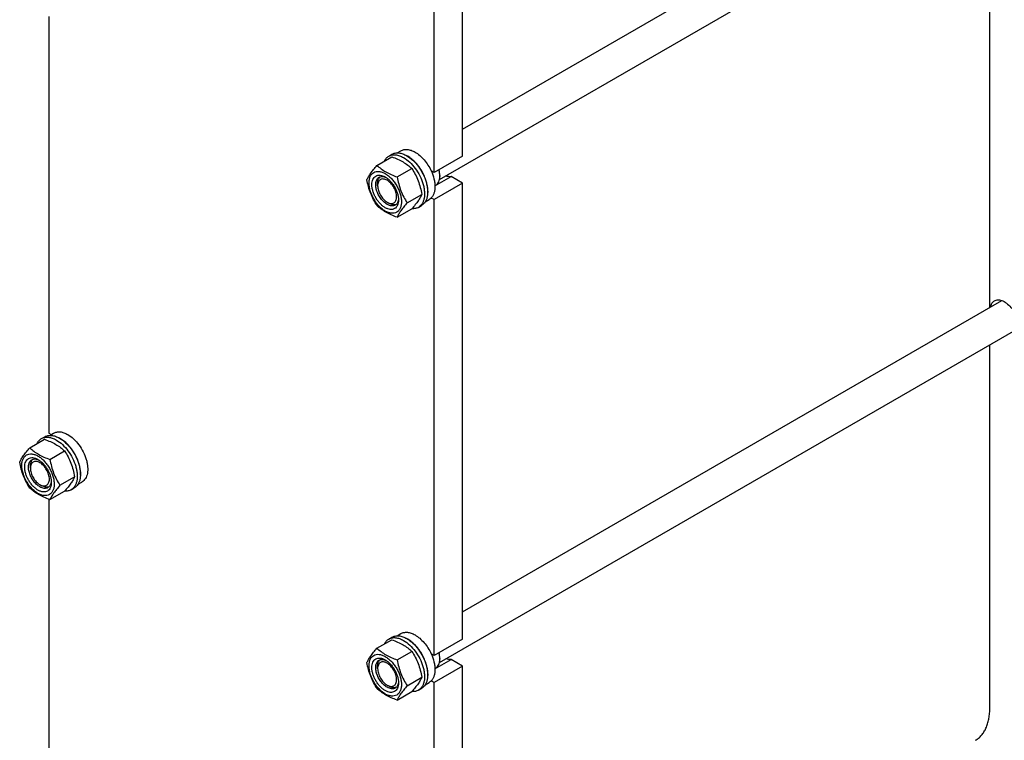
# Model space of a CAD drawing. Units: millimetres. Extents: x 0 to 8400, y -6 to 5940.
# Drawn here: x 5807 to 6906, y 2947 to 3751 of the extents above; entities that cross this region are included whole.
import ezdxf

# ---------------------------------------------------------------- set-up
doc = ezdxf.new("R2010")
doc.units = ezdxf.units.MM
doc.header["$LTSCALE"] = 462
doc.layers.get('0').update_dxf_attribs({"linetype": 'CONTINUOUS'})

msp = doc.modelspace()

# ---------------------------------------------------------------- linework, layer by layer
at = {"color": 7, "linetype": 'Continuous'}
for p, q in [((6301.446, 3628.827), (6903.343, 3976.33)), ((6275.787, 3572.443), (6928.468, 3949.267)), ((6889.756, 3429.594), (6889.756, 3926.916)), ((6301.446, 3598.653), (6301.446, 3783.59)), ((6269.626, 3580.282), (6269.626, 3765.219)), ((5839.704, 3754.655), (5839.704, 3289.6)), ((6228.386, 3602.234), (6232.663, 3604.703)), ((6205.998, 3588.353), (6222.413, 3597.83)), ((6219.185, 3598.654), (6222.721, 3600.695)), ((6301.446, 3598.653), (6269.626, 3580.282)), ((6228.452, 3575.389), (6244.866, 3584.866)), ((6269.626, 3580.282), (6266.441, 3582.121)), ((6270.673, 3565.449), (6288.652, 3575.829)), ((6276.167, 3576.913), (6276.167, 3576.097)), ((6301.446, 3568.442), (6288.652, 3575.829)), ((6206.693, 3565.584), (6206.693, 3568.033)), ((6301.446, 3568.442), (6269.626, 3550.071)), ((6270.665, 3565.733), (6271.766, 3566.369)), ((6301.446, 3059.761), (6301.446, 3568.442)), ((6239.679, 3546.454), (6256.093, 3555.931)), ((6259.887, 3547.675), (6264.163, 3550.144)), ((6269.626, 3550.071), (6266.441, 3551.91)), ((6269.626, 3041.39), (6269.626, 3550.071)), ((6217.3, 3547.213), (6219.421, 3545.988)), ((6228.452, 3530.482), (6244.866, 3539.959)), ((6252.185, 3541.496), (6255.721, 3543.537)), ((6301.446, 3089.935), (6903.343, 3437.438)), ((6275.787, 3033.551), (6928.468, 3410.375)), ((6889.756, 2982.186), (6889.756, 3388.025)), ((5831.689, 3283.478), (5835.225, 3285.52)), ((5839.704, 3289.6), (5842.498, 3287.987)), ((5840.89, 3287.058), (5845.167, 3289.528)), ((5818.502, 3273.177), (5834.917, 3282.654)), ((5840.956, 3260.214), (5857.37, 3269.691)), ((5819.197, 3250.408), (5819.197, 3252.857)), ((5829.804, 3232.037), (5831.925, 3230.812)), ((5852.183, 3231.278), (5868.597, 3240.755)), ((5872.391, 3232.499), (5876.667, 3234.968)), ((5840.956, 3215.306), (5857.37, 3224.783)), ((5864.689, 3226.321), (5868.225, 3228.362)), ((5839.704, 3215.764), (5839.704, 2873.555)), ((6228.386, 3063.342), (6232.663, 3065.812)), ((6205.998, 3049.461), (6222.413, 3058.938)), ((6219.185, 3059.762), (6222.721, 3061.804)), ((6301.446, 3059.761), (6269.626, 3041.39)), ((6228.452, 3036.498), (6244.866, 3045.975)), ((6269.626, 3041.39), (6266.441, 3043.229)), ((6270.673, 3026.557), (6288.652, 3036.937)), ((6276.167, 3038.022), (6276.167, 3037.205)), ((6301.446, 3029.55), (6288.652, 3036.937)), ((6206.693, 3026.692), (6206.693, 3029.141)), ((6301.446, 3029.55), (6269.626, 3011.179)), ((6270.665, 3026.841), (6271.766, 3027.477)), ((6301.446, 2521.686), (6301.446, 3029.55)), ((6239.679, 3007.562), (6256.093, 3017.039)), ((6259.887, 3008.783), (6264.163, 3011.252)), ((6269.626, 3011.179), (6266.441, 3013.018)), ((6269.626, 2503.315), (6269.626, 3011.179)), ((6217.3, 3008.321), (6219.421, 3007.096)), ((6228.452, 2991.59), (6244.866, 3001.067)), ((6252.185, 3002.605), (6255.721, 3004.646))]:
    msp.add_line(p, q, dxfattribs=at)
for centre, radius, start, end in [((6226.306, 3574.185), 28.071, 59.974765, 64.487679), ((6255.549, 3576.094), 20.618, 0.00693, 2.272834), ((5838.81, 3259.01), 28.071, 59.974765, 64.487679), ((6226.306, 3035.294), 28.071, 59.974765, 64.487679), ((6255.549, 3037.203), 20.618, 0.00693, 2.272834)]:
    msp.add_arc(centre, radius, start, end, dxfattribs=at)
for points, knots in [([(6232.663, 3604.703), (6233.18, 3605.002), (6234.276, 3605.515), (6236.684, 3606.182), (6240.057, 3606.271), (6244.281, 3605.25), (6247.03, 3603.942), (6248.413, 3603.143)], [0, 0, 0, 0, 0.10816332, 0.21836572, 0.45136888, 0.71042158, 1, 1, 1, 1]), ([(6214.264, 3593.127), (6214.818, 3594.289), (6215.859, 3595.918), (6217.663, 3597.659), (6218.665, 3598.354), (6219.185, 3598.654)], [0, 0, 0, 0, 0.51513172, 0.75966474, 1, 1, 1, 1]), ([(6219.185, 3598.654), (6219.726, 3598.966), (6220.875, 3599.504), (6223.398, 3600.203), (6226.931, 3600.296), (6231.356, 3599.227), (6234.237, 3597.856), (6235.685, 3597.02)], [0, 0, 0, 0, 0.10816332, 0.21836572, 0.45136888, 0.71042158, 1, 1, 1, 1]), ([(6222.413, 3597.83), (6224.641, 3597.029), (6228.948, 3595.347), (6234.982, 3592.344), (6240.289, 3588.853), (6243.417, 3586.212), (6244.866, 3584.866)], [0, 0, 0, 0, 0.27202966, 0.53071484, 0.77282586, 1, 1, 1, 1]), ([(6222.721, 3600.695), (6223.262, 3601.008), (6224.411, 3601.545), (6226.933, 3602.244), (6230.467, 3602.338), (6234.891, 3601.268), (6237.772, 3599.897), (6239.221, 3599.061)], [0, 0, 0, 0, 0.10816332, 0.21836572, 0.45136888, 0.71042158, 1, 1, 1, 1]), ([(6235.685, 3597.02), (6238.128, 3595.609), (6242.87, 3591.961), (6248.939, 3585.056), (6253.934, 3576.932), (6256.91, 3569.571), (6258.38, 3563.644), (6258.98, 3559.407), (6259.082, 3555.393), (6258.682, 3551.687), (6257.784, 3548.363), (6256.397, 3545.493), (6254.541, 3543.146), (6252.999, 3541.966), (6252.185, 3541.496)], [0, 0, 0, 0, 0.12862239, 0.27015215, 0.41724253, 0.56152515, 0.63017649, 0.69531553, 0.75631145, 0.81279364, 0.86473559, 0.91254858, 0.95715863, 1, 1, 1, 1]), ([(6239.221, 3599.061), (6241.663, 3597.651), (6246.405, 3594.002), (6252.475, 3587.097), (6257.469, 3578.973), (6260.445, 3571.612), (6261.915, 3565.685), (6262.515, 3561.448), (6262.617, 3557.434), (6262.217, 3553.728), (6261.319, 3550.405), (6259.933, 3547.535), (6258.077, 3545.188), (6256.534, 3544.007), (6255.721, 3543.537)], [0, 0, 0, 0, 0.12862239, 0.27015215, 0.41724253, 0.56152515, 0.63017649, 0.69531553, 0.75631145, 0.81279364, 0.86473559, 0.91254858, 0.95715863, 1, 1, 1, 1]), ([(6262.543, 3557.736), (6262.683, 3559.518), (6262.594, 3563.284), (6261.541, 3569.033), (6259.608, 3574.936), (6256.875, 3580.748), (6253.455, 3586.228), (6249.489, 3591.149), (6245.144, 3595.306), (6241.965, 3597.558), (6240.352, 3598.489)], [0, 0, 0, 0, 0.11072994, 0.23184466, 0.36081811, 0.49432713, 0.62863585, 0.75993868, 0.88469673, 1, 1, 1, 1]), ([(6248.413, 3603.143), (6250.259, 3602.078), (6253.882, 3599.44), (6258.737, 3594.516), (6263.042, 3588.682), (6265.407, 3584.362), (6266.441, 3582.121)], [0, 0, 0, 0, 0.22770177, 0.47571239, 0.73624731, 1, 1, 1, 1]), ([(6194.771, 3572.381), (6195.304, 3573.531), (6196.596, 3575.994), (6199.083, 3579.807), (6202.281, 3583.987), (6204.701, 3586.856), (6205.998, 3588.353)], [0, 0, 0, 0, 0.19419088, 0.42529567, 0.69653052, 1, 1, 1, 1]), ([(6205.998, 3588.353), (6207.447, 3587.007), (6210.575, 3584.366), (6215.883, 3580.875), (6221.916, 3577.872), (6226.223, 3576.189), (6228.452, 3575.389)], [0, 0, 0, 0, 0.22717414, 0.46928516, 0.72797034, 1, 1, 1, 1]), ([(6244.866, 3584.866), (6246.227, 3582.724), (6248.819, 3578.295), (6252.039, 3571.221), (6254.462, 3563.712), (6255.604, 3558.543), (6256.093, 3555.931)], [0, 0, 0, 0, 0.24372744, 0.49214225, 0.74479387, 1, 1, 1, 1]), ([(6266.441, 3582.121), (6267.771, 3579.237), (6269.359, 3574.81), (6270.485, 3568.846), (6270.777, 3564.67), (6270.527, 3560.797), (6269.734, 3557.314), (6268.41, 3554.307), (6267.144, 3552.623), (6266.441, 3551.91)], [0, 0, 0, 0, 0.2991871, 0.43944159, 0.57092464, 0.69250516, 0.80385266, 0.9056858, 1, 1, 1, 1]), ([(6276.151, 3576.912), (6276.13, 3577.434), (6275.964, 3579.626), (6275.5, 3581.791), (6275.023, 3583.397)], [0, 0, 0, 0, 0.23770555, 1, 1, 1, 1]), ([(6276.167, 3576.913), (6276.167, 3577.984), (6275.982, 3580.208), (6275.5, 3582.383), (6275.187, 3583.492)], [0, 0, 0, 0, 0.48169906, 1, 1, 1, 1]), ([(6205.998, 3543.445), (6204.637, 3545.587), (6202.045, 3550.017), (6198.826, 3557.09), (6196.402, 3564.599), (6195.261, 3569.769), (6194.771, 3572.381)], [0, 0, 0, 0, 0.24372744, 0.49214225, 0.74479387, 1, 1, 1, 1]), ([(6197.113, 3568.667), (6197.113, 3569.962), (6197.308, 3572.424), (6198.306, 3575.806), (6199.986, 3578.552), (6202.317, 3580.513), (6205.182, 3581.552), (6208.4, 3581.634), (6211.828, 3580.806), (6215.353, 3579.129), (6218.858, 3576.672), (6222.221, 3573.526), (6225.318, 3569.809), (6228.035, 3565.659), (6230.271, 3561.23), (6231.942, 3556.689), (6232.984, 3552.205), (6233.246, 3549.234), (6233.246, 3547.806)], [0, 0, 0, 0, 0.06037957, 0.11439424, 0.16297723, 0.20835018, 0.25372298, 0.30230557, 0.3563197, 0.41669871, 0.48328488, 0.55513074, 0.6307555, 0.70834872, 0.78594203, 0.86156704, 0.93341331, 1, 1, 1, 1]), ([(6215.179, 3541.09), (6214.163, 3541.676), (6212.155, 3543.084), (6209.392, 3545.669), (6206.846, 3548.724), (6204.613, 3552.135), (6202.775, 3555.775), (6201.402, 3559.507), (6200.545, 3563.193), (6200.236, 3566.698), (6200.491, 3569.897), (6201.311, 3572.677), (6202.691, 3574.934), (6204.608, 3576.546), (6206.962, 3577.4), (6209.607, 3577.467), (6212.425, 3576.787), (6214.257, 3575.915), (6215.179, 3575.383)], [0, 0, 0, 0, 0.06658606, 0.13843193, 0.21405669, 0.29164991, 0.36924322, 0.44486824, 0.51671451, 0.5833012, 0.64368077, 0.69769544, 0.74627843, 0.79165138, 0.83702418, 0.88560678, 0.9396209, 1, 1, 1, 1]), ([(6217.301, 3544.764), (6215.968, 3545.533), (6213.382, 3547.523), (6210.071, 3551.289), (6207.346, 3555.721), (6205.432, 3560.459), (6204.482, 3565.116), (6204.567, 3568.786), (6205.247, 3571.304), (6206.003, 3572.869), (6207.016, 3574.149), (6207.857, 3574.793), (6208.301, 3575.049)], [0, 0, 0, 0, 0.12867932, 0.27027184, 0.41742743, 0.56177403, 0.6954451, 0.81271063, 0.86467561, 0.9125098, 0.95713963, 1, 1, 1, 1]), ([(6206.693, 3568.033), (6206.693, 3568.814), (6206.795, 3570.311), (6207.306, 3572.404), (6208.16, 3574.186), (6208.975, 3575.154), (6209.424, 3575.553)], [0, 0, 0, 0, 0.28518572, 0.54482838, 0.78114316, 1, 1, 1, 1]), ([(6217.301, 3571.708), (6216.642, 3572.089), (6215.333, 3572.713), (6213.32, 3573.198), (6211.431, 3573.15), (6209.749, 3572.54), (6208.38, 3571.388), (6207.394, 3569.776), (6206.808, 3567.79), (6206.693, 3566.344), (6206.693, 3565.584)], [0, 0, 0, 0, 0.14491189, 0.27453159, 0.39111678, 0.49999978, 0.60888438, 0.72547389, 0.85509945, 1, 1, 1, 1]), ([(6208.301, 3575.049), (6208.833, 3575.357), (6210.035, 3575.819), (6212.03, 3575.966), (6214.166, 3575.594), (6215.572, 3575.043), (6216.281, 3574.699)], [0, 0, 0, 0, 0.2222649, 0.45741234, 0.7150061, 1, 1, 1, 1]), ([(6215.179, 3575.383), (6216.196, 3574.796), (6218.204, 3573.388), (6220.966, 3570.804), (6223.512, 3567.748), (6225.746, 3564.337), (6227.583, 3560.697), (6228.956, 3556.965), (6229.814, 3553.28), (6230.029, 3550.837), (6230.029, 3549.663)], [0, 0, 0, 0, 0.11415372, 0.23732469, 0.36697411, 0.49999826, 0.63302264, 0.76267273, 0.88584475, 1, 1, 1, 1]), ([(6217.301, 3547.213), (6217.959, 3546.833), (6219.268, 3546.209), (6221.281, 3545.724), (6223.17, 3545.772), (6224.852, 3546.382), (6226.221, 3547.533), (6227.207, 3549.145), (6227.793, 3551.131), (6227.975, 3553.416), (6227.754, 3555.92), (6227.142, 3558.552), (6226.161, 3561.219), (6224.421, 3564.665), (6222.146, 3567.771), (6219.461, 3570.284), (6218.027, 3571.289), (6217.301, 3571.708)], [0, 0, 0, 0, 0.06040212, 0.1144304, 0.16302574, 0.20841045, 0.2537953, 0.30239104, 0.35641988, 0.4168153, 0.48341946, 0.55528459, 0.63092943, 0.70854308, 0.86154109, 0.93340576, 1, 1, 1, 1]), ([(6228.452, 3575.389), (6228.942, 3572.777), (6230.083, 3567.607), (6232.507, 3560.099), (6235.726, 3553.025), (6238.318, 3548.596), (6239.679, 3546.454)], [0, 0, 0, 0, 0.25520613, 0.50785775, 0.75627256, 1, 1, 1, 1]), ([(6271.766, 3566.369), (6272.467, 3566.774), (6273.779, 3567.876), (6275.174, 3570.159), (6276.004, 3572.972), (6276.167, 3575.02), (6276.167, 3576.097)], [0, 0, 0, 0, 0.21777208, 0.45095116, 0.71020069, 1, 1, 1, 1]), ([(6288.652, 3575.829), (6287.744, 3575.678), (6285.766, 3575.681), (6283.87, 3576.193), (6282.91, 3576.554)], [0, 0, 0, 0, 0.47265308, 1, 1, 1, 1]), ([(6233.246, 3547.806), (6233.246, 3546.51), (6233.05, 3544.048), (6232.053, 3540.666), (6230.373, 3537.92), (6228.041, 3535.959), (6225.177, 3534.92), (6221.959, 3534.838), (6218.53, 3535.666), (6215.005, 3537.343), (6211.5, 3539.8), (6208.138, 3542.946), (6205.041, 3546.663), (6202.323, 3550.813), (6200.087, 3555.242), (6198.417, 3559.783), (6197.374, 3564.267), (6197.113, 3567.238), (6197.113, 3568.667)], [0, 0, 0, 0, 0.06037957, 0.11439424, 0.16297723, 0.20835018, 0.25372298, 0.30230557, 0.3563197, 0.41669871, 0.48328488, 0.55513074, 0.6307555, 0.70834872, 0.78594203, 0.86156704, 0.93341331, 1, 1, 1, 1]), ([(6206.693, 3565.584), (6206.693, 3564.746), (6206.847, 3563.001), (6207.681, 3559.418), (6209.618, 3555.025), (6212.455, 3551.151), (6215.14, 3548.637), (6216.575, 3547.632), (6217.301, 3547.213)], [0, 0, 0, 0, 0.11426096, 0.2375461, 0.5000129, 0.76247719, 0.88575912, 1, 1, 1, 1]), ([(6230.029, 3549.663), (6230.029, 3548.599), (6229.868, 3546.575), (6229.048, 3543.795), (6227.667, 3541.538), (6225.751, 3539.926), (6223.396, 3539.072), (6220.751, 3539.005), (6217.934, 3539.685), (6216.101, 3540.557), (6215.179, 3541.09)], [0, 0, 0, 0, 0.14490029, 0.27452587, 0.39111626, 0.50000291, 0.60888901, 0.72547795, 0.85510157, 1, 1, 1, 1]), ([(6229.988, 3550.958), (6229.931, 3550.172), (6229.705, 3548.679), (6228.959, 3546.643), (6227.834, 3544.989), (6226.833, 3544.18), (6226.301, 3543.872)], [0, 0, 0, 0, 0.28499388, 0.54258763, 0.77773508, 1, 1, 1, 1]), ([(6256.093, 3555.931), (6255.561, 3554.78), (6254.269, 3552.317), (6251.782, 3548.504), (6248.583, 3544.324), (6246.164, 3541.456), (6244.866, 3539.959)], [0, 0, 0, 0, 0.19419088, 0.42529567, 0.69653052, 1, 1, 1, 1]), ([(6266.441, 3551.91), (6266.27, 3551.737), (6265.572, 3551.073), (6264.786, 3550.503), (6264.163, 3550.144)], [0, 0, 0, 0, 0.25293736, 1, 1, 1, 1]), ([(6228.452, 3530.482), (6226.223, 3531.282), (6221.916, 3532.964), (6215.883, 3535.968), (6210.575, 3539.458), (6207.447, 3542.1), (6205.998, 3543.445)], [0, 0, 0, 0, 0.27202966, 0.53071484, 0.77282586, 1, 1, 1, 1]), ([(6226.301, 3543.872), (6225.707, 3543.53), (6224.343, 3543.034), (6222.077, 3542.977), (6219.662, 3543.56), (6218.091, 3544.308), (6217.301, 3544.764)], [0, 0, 0, 0, 0.21777339, 0.45095295, 0.71020178, 1, 1, 1, 1]), ([(6227.298, 3544.593), (6226.729, 3544.404), (6225.483, 3544.183), (6223.513, 3544.334), (6221.446, 3544.937), (6220.098, 3545.597), (6219.421, 3545.988)], [0, 0, 0, 0, 0.21886091, 0.45517724, 0.71481837, 1, 1, 1, 1]), ([(6239.679, 3546.454), (6238.381, 3544.957), (6235.962, 3542.088), (6232.764, 3537.908), (6230.276, 3534.095), (6228.984, 3531.632), (6228.452, 3530.482)], [0, 0, 0, 0, 0.30346948, 0.57470433, 0.80580912, 1, 1, 1, 1]), ([(6252.185, 3541.496), (6251.663, 3541.195), (6250.556, 3540.672), (6248.133, 3539.979), (6246.192, 3539.896), (6244.903, 3540)], [0, 0, 0, 0, 0.24025992, 0.48475185, 1, 1, 1, 1]), ([(6890.695, 3430.137), (6890.826, 3430.925), (6891.192, 3432.421), (6892.119, 3434.446), (6893.388, 3436.099), (6894.456, 3436.926), (6895.02, 3437.252)], [0, 0, 0, 0, 0.27901843, 0.53484087, 0.77247857, 1, 1, 1, 1]), ([(6895.02, 3437.252), (6895.646, 3437.613), (6897.051, 3438.163), (6899.381, 3438.374), (6901.879, 3437.994), (6904.476, 3437.051), (6907.106, 3435.577), (6910.661, 3432.888), (6913.015, 3430.324), (6914.438, 3428.444)], [0, 0, 0, 0, 0.09412755, 0.19333268, 0.30146704, 0.42064353, 0.5513548, 0.69281702, 1, 1, 1, 1]), ([(5835.225, 3285.52), (5835.766, 3285.832), (5836.915, 3286.37), (5839.437, 3287.068), (5842.971, 3287.162), (5847.395, 3286.092), (5850.276, 3284.722), (5851.725, 3283.885)], [0, 0, 0, 0, 0.10816332, 0.21836572, 0.45136888, 0.71042158, 1, 1, 1, 1]), ([(5845.167, 3289.528), (5845.684, 3289.826), (5846.78, 3290.339), (5849.188, 3291.006), (5852.561, 3291.095), (5856.784, 3290.074), (5859.534, 3288.766), (5860.917, 3287.968)], [0, 0, 0, 0, 0.10816332, 0.21836572, 0.45136888, 0.71042158, 1, 1, 1, 1]), ([(5860.917, 3287.968), (5863.249, 3286.622), (5867.775, 3283.139), (5873.568, 3276.548), (5878.336, 3268.793), (5881.177, 3261.767), (5882.58, 3256.109), (5883.152, 3252.064), (5883.25, 3248.233), (5882.868, 3244.695), (5882.011, 3241.523), (5880.687, 3238.783), (5878.916, 3236.543), (5877.444, 3235.416), (5876.667, 3234.968)], [0, 0, 0, 0, 0.12862239, 0.27015215, 0.41724253, 0.56152515, 0.63017649, 0.69531553, 0.75631145, 0.81279364, 0.86473559, 0.91254858, 0.95715863, 1, 1, 1, 1]), ([(5826.767, 3277.951), (5827.322, 3279.113), (5828.363, 3280.743), (5830.167, 3282.484), (5831.169, 3283.178), (5831.689, 3283.478)], [0, 0, 0, 0, 0.51513172, 0.75966474, 1, 1, 1, 1]), ([(5831.689, 3283.478), (5832.23, 3283.791), (5833.379, 3284.329), (5835.902, 3285.027), (5839.435, 3285.121), (5843.86, 3284.051), (5846.741, 3282.68), (5848.189, 3281.844)], [0, 0, 0, 0, 0.10816332, 0.21836572, 0.45136888, 0.71042158, 1, 1, 1, 1]), ([(5834.917, 3282.654), (5837.145, 3281.854), (5841.452, 3280.171), (5847.486, 3277.168), (5852.793, 3273.677), (5855.921, 3271.036), (5857.37, 3269.691)], [0, 0, 0, 0, 0.27202966, 0.53071484, 0.77282586, 1, 1, 1, 1]), ([(5848.189, 3281.844), (5850.632, 3280.434), (5855.373, 3276.785), (5861.443, 3269.88), (5866.438, 3261.756), (5869.414, 3254.395), (5870.884, 3248.469), (5871.483, 3244.231), (5871.586, 3240.218), (5871.186, 3236.511), (5870.288, 3233.188), (5868.901, 3230.318), (5867.045, 3227.971), (5865.503, 3226.79), (5864.689, 3226.321)], [0, 0, 0, 0, 0.12862239, 0.27015215, 0.41724253, 0.56152515, 0.63017649, 0.69531553, 0.75631145, 0.81279364, 0.86473559, 0.91254858, 0.95715863, 1, 1, 1, 1]), ([(5851.725, 3283.885), (5854.167, 3282.475), (5858.909, 3278.826), (5864.978, 3271.922), (5869.973, 3263.797), (5872.949, 3256.437), (5874.419, 3250.51), (5875.019, 3246.272), (5875.121, 3242.259), (5874.721, 3238.552), (5873.823, 3235.229), (5872.436, 3232.359), (5870.58, 3230.012), (5869.038, 3228.832), (5868.225, 3228.362)], [0, 0, 0, 0, 0.12862239, 0.27015215, 0.41724253, 0.56152515, 0.63017649, 0.69531553, 0.75631145, 0.81279364, 0.86473559, 0.91254858, 0.95715863, 1, 1, 1, 1]), ([(5875.047, 3242.56), (5875.187, 3244.343), (5875.098, 3248.109), (5874.045, 3253.858), (5872.112, 3259.761), (5869.379, 3265.572), (5865.959, 3271.052), (5861.993, 3275.973), (5857.648, 3280.13), (5854.468, 3282.383), (5852.856, 3283.314)], [0, 0, 0, 0, 0.11072994, 0.23184466, 0.36081811, 0.49432713, 0.62863585, 0.75993868, 0.88469673, 1, 1, 1, 1]), ([(5807.275, 3257.205), (5807.807, 3258.355), (5809.099, 3260.818), (5811.587, 3264.631), (5814.785, 3268.812), (5817.205, 3271.68), (5818.502, 3273.177)], [0, 0, 0, 0, 0.19419088, 0.42529567, 0.69653052, 1, 1, 1, 1]), ([(5809.616, 3253.491), (5809.616, 3254.786), (5809.812, 3257.248), (5810.81, 3260.63), (5812.49, 3263.376), (5814.821, 3265.338), (5817.686, 3266.376), (5820.904, 3266.458), (5824.332, 3265.631), (5827.857, 3263.953), (5831.362, 3261.496), (5834.724, 3258.351), (5837.822, 3254.634), (5840.539, 3250.483), (5842.775, 3246.055), (5844.445, 3241.513), (5845.488, 3237.03), (5845.75, 3234.058), (5845.75, 3232.63)], [0, 0, 0, 0, 0.06037957, 0.11439424, 0.16297723, 0.20835018, 0.25372298, 0.30230557, 0.3563197, 0.41669871, 0.48328488, 0.55513074, 0.6307555, 0.70834872, 0.78594203, 0.86156704, 0.93341331, 1, 1, 1, 1]), ([(5818.502, 3273.177), (5819.951, 3271.832), (5823.079, 3269.19), (5828.386, 3265.7), (5834.42, 3262.696), (5838.727, 3261.014), (5840.956, 3260.214)], [0, 0, 0, 0, 0.22717414, 0.46928516, 0.72797034, 1, 1, 1, 1]), ([(5857.37, 3269.691), (5858.731, 3267.548), (5861.323, 3263.119), (5864.542, 3256.046), (5866.966, 3248.537), (5868.107, 3243.367), (5868.597, 3240.755)], [0, 0, 0, 0, 0.24372744, 0.49214225, 0.74479387, 1, 1, 1, 1]), ([(5818.502, 3228.269), (5817.141, 3230.412), (5814.549, 3234.841), (5811.33, 3241.914), (5808.906, 3249.423), (5807.765, 3254.593), (5807.275, 3257.205)], [0, 0, 0, 0, 0.24372744, 0.49214225, 0.74479387, 1, 1, 1, 1]), ([(5845.75, 3232.63), (5845.75, 3231.335), (5845.554, 3228.873), (5844.557, 3225.491), (5842.877, 3222.745), (5840.545, 3220.783), (5837.68, 3219.745), (5834.462, 3219.663), (5831.034, 3220.49), (5827.509, 3222.168), (5824.004, 3224.625), (5820.642, 3227.77), (5817.544, 3231.487), (5814.827, 3235.638), (5812.591, 3240.066), (5810.921, 3244.608), (5809.878, 3249.091), (5809.616, 3252.063), (5809.616, 3253.491)], [0, 0, 0, 0, 0.06037957, 0.11439424, 0.16297723, 0.20835018, 0.25372298, 0.30230557, 0.3563197, 0.41669871, 0.48328488, 0.55513074, 0.6307555, 0.70834872, 0.78594203, 0.86156704, 0.93341331, 1, 1, 1, 1]), ([(5827.683, 3225.914), (5826.667, 3226.501), (5824.659, 3227.908), (5821.896, 3230.493), (5819.35, 3233.548), (5817.117, 3236.96), (5815.279, 3240.6), (5813.906, 3244.332), (5813.049, 3248.018), (5812.74, 3251.522), (5812.995, 3254.721), (5813.815, 3257.501), (5815.195, 3259.758), (5817.112, 3261.37), (5819.466, 3262.224), (5822.111, 3262.291), (5824.928, 3261.612), (5826.761, 3260.739), (5827.683, 3260.207)], [0, 0, 0, 0, 0.06658606, 0.13843193, 0.21405669, 0.29164991, 0.36924322, 0.44486824, 0.51671451, 0.5833012, 0.64368077, 0.69769544, 0.74627843, 0.79165138, 0.83702418, 0.88560678, 0.9396209, 1, 1, 1, 1]), ([(5829.804, 3229.588), (5828.472, 3230.357), (5825.886, 3232.348), (5822.575, 3236.114), (5819.85, 3240.546), (5817.936, 3245.283), (5816.986, 3249.941), (5817.071, 3253.611), (5817.751, 3256.128), (5818.507, 3257.693), (5819.519, 3258.974), (5820.361, 3259.617), (5820.804, 3259.874)], [0, 0, 0, 0, 0.12867932, 0.27027184, 0.41742743, 0.56177403, 0.6954451, 0.81271063, 0.86467561, 0.9125098, 0.95713963, 1, 1, 1, 1]), ([(5819.197, 3252.857), (5819.197, 3253.639), (5819.299, 3255.136), (5819.81, 3257.228), (5820.664, 3259.01), (5821.479, 3259.979), (5821.927, 3260.377)], [0, 0, 0, 0, 0.28518572, 0.54482838, 0.78114316, 1, 1, 1, 1]), ([(5829.804, 3256.533), (5829.146, 3256.913), (5827.837, 3257.537), (5825.824, 3258.022), (5823.935, 3257.974), (5822.253, 3257.364), (5820.884, 3256.213), (5819.898, 3254.6), (5819.312, 3252.614), (5819.197, 3251.169), (5819.197, 3250.408)], [0, 0, 0, 0, 0.14491189, 0.27453159, 0.39111678, 0.49999978, 0.60888438, 0.72547389, 0.85509945, 1, 1, 1, 1]), ([(5820.804, 3259.874), (5821.337, 3260.181), (5822.539, 3260.643), (5824.534, 3260.79), (5826.67, 3260.418), (5828.076, 3259.867), (5828.785, 3259.524)], [0, 0, 0, 0, 0.2222649, 0.45741234, 0.7150061, 1, 1, 1, 1]), ([(5827.683, 3260.207), (5828.7, 3259.62), (5830.708, 3258.213), (5833.47, 3255.628), (5836.016, 3252.573), (5838.25, 3249.161), (5840.087, 3245.521), (5841.46, 3241.789), (5842.317, 3238.104), (5842.532, 3235.661), (5842.532, 3234.487)], [0, 0, 0, 0, 0.11415372, 0.23732469, 0.36697411, 0.49999826, 0.63302264, 0.76267273, 0.88584475, 1, 1, 1, 1]), ([(5829.804, 3232.038), (5830.463, 3231.657), (5831.772, 3231.033), (5833.785, 3230.548), (5835.674, 3230.596), (5837.356, 3231.206), (5838.725, 3232.357), (5839.711, 3233.97), (5840.297, 3235.956), (5840.479, 3238.24), (5840.258, 3240.744), (5839.646, 3243.377), (5838.665, 3246.043), (5836.924, 3249.49), (5834.65, 3252.596), (5831.965, 3255.109), (5830.53, 3256.113), (5829.804, 3256.533)], [0, 0, 0, 0, 0.06040212, 0.1144304, 0.16302574, 0.20841045, 0.2537953, 0.30239104, 0.35641988, 0.4168153, 0.48341946, 0.55528459, 0.63092943, 0.70854308, 0.86154109, 0.93340576, 1, 1, 1, 1]), ([(5840.956, 3260.214), (5841.445, 3257.602), (5842.587, 3252.432), (5845.01, 3244.923), (5848.23, 3237.85), (5850.822, 3233.42), (5852.183, 3231.278)], [0, 0, 0, 0, 0.25520613, 0.50785775, 0.75627256, 1, 1, 1, 1]), ([(5819.197, 3250.408), (5819.197, 3249.57), (5819.351, 3247.825), (5820.185, 3244.243), (5822.122, 3239.849), (5824.959, 3235.975), (5827.644, 3233.461), (5829.078, 3232.457), (5829.804, 3232.038)], [0, 0, 0, 0, 0.11426096, 0.2375461, 0.5000129, 0.76247719, 0.88575912, 1, 1, 1, 1]), ([(5842.532, 3234.487), (5842.532, 3233.423), (5842.372, 3231.399), (5841.552, 3228.62), (5840.171, 3226.363), (5838.255, 3224.75), (5835.9, 3223.897), (5833.255, 3223.829), (5830.438, 3224.509), (5828.605, 3225.382), (5827.683, 3225.914)], [0, 0, 0, 0, 0.14490029, 0.27452587, 0.39111626, 0.50000291, 0.60888901, 0.72547795, 0.85510157, 1, 1, 1, 1]), ([(5839.802, 3229.417), (5839.233, 3229.228), (5837.987, 3229.007), (5836.017, 3229.158), (5833.95, 3229.762), (5832.602, 3230.422), (5831.925, 3230.812)], [0, 0, 0, 0, 0.21886091, 0.45517724, 0.71481837, 1, 1, 1, 1]), ([(5842.491, 3235.783), (5842.434, 3234.997), (5842.208, 3233.504), (5841.463, 3231.468), (5840.338, 3229.814), (5839.337, 3229.004), (5838.804, 3228.697)], [0, 0, 0, 0, 0.28499388, 0.54258763, 0.77773508, 1, 1, 1, 1]), ([(5852.183, 3231.278), (5850.885, 3229.781), (5848.466, 3226.913), (5845.267, 3222.732), (5842.78, 3218.919), (5841.488, 3216.456), (5840.956, 3215.306)], [0, 0, 0, 0, 0.30346948, 0.57470433, 0.80580912, 1, 1, 1, 1]), ([(5868.597, 3240.755), (5868.065, 3239.605), (5866.773, 3237.142), (5864.285, 3233.329), (5861.087, 3229.148), (5858.668, 3226.28), (5857.37, 3224.783)], [0, 0, 0, 0, 0.19419088, 0.42529567, 0.69653052, 1, 1, 1, 1]), ([(5840.956, 3215.306), (5838.727, 3216.106), (5834.42, 3217.789), (5828.386, 3220.792), (5823.079, 3224.283), (5819.951, 3226.924), (5818.502, 3228.269)], [0, 0, 0, 0, 0.27202966, 0.53071484, 0.77282586, 1, 1, 1, 1]), ([(5838.804, 3228.697), (5838.211, 3228.354), (5836.846, 3227.858), (5834.581, 3227.802), (5832.165, 3228.384), (5830.595, 3229.132), (5829.804, 3229.588)], [0, 0, 0, 0, 0.21777339, 0.45095295, 0.71020178, 1, 1, 1, 1]), ([(5864.689, 3226.321), (5864.167, 3226.019), (5863.059, 3225.497), (5860.637, 3224.804), (5858.696, 3224.72), (5857.407, 3224.825)], [0, 0, 0, 0, 0.24025992, 0.48475185, 1, 1, 1, 1]), ([(6232.663, 3065.812), (6233.18, 3066.11), (6234.276, 3066.623), (6236.684, 3067.29), (6240.057, 3067.38), (6244.281, 3066.358), (6247.03, 3065.05), (6248.413, 3064.252)], [0, 0, 0, 0, 0.10816332, 0.21836572, 0.45136888, 0.71042158, 1, 1, 1, 1]), ([(6214.264, 3054.235), (6214.818, 3055.397), (6215.859, 3057.027), (6217.663, 3058.768), (6218.665, 3059.462), (6219.185, 3059.762)], [0, 0, 0, 0, 0.51513172, 0.75966474, 1, 1, 1, 1]), ([(6219.185, 3059.762), (6219.726, 3060.075), (6220.875, 3060.613), (6223.398, 3061.311), (6226.931, 3061.405), (6231.356, 3060.335), (6234.237, 3058.964), (6235.685, 3058.128)], [0, 0, 0, 0, 0.10816332, 0.21836572, 0.45136888, 0.71042158, 1, 1, 1, 1]), ([(6222.413, 3058.938), (6224.641, 3058.138), (6228.948, 3056.455), (6234.982, 3053.452), (6240.289, 3049.961), (6243.417, 3047.32), (6244.866, 3045.975)], [0, 0, 0, 0, 0.27202966, 0.53071484, 0.77282586, 1, 1, 1, 1]), ([(6222.721, 3061.804), (6223.262, 3062.116), (6224.411, 3062.654), (6226.933, 3063.352), (6230.467, 3063.446), (6234.891, 3062.376), (6237.772, 3061.006), (6239.221, 3060.169)], [0, 0, 0, 0, 0.10816332, 0.21836572, 0.45136888, 0.71042158, 1, 1, 1, 1]), ([(6235.685, 3058.128), (6238.128, 3056.718), (6242.87, 3053.069), (6248.939, 3046.164), (6253.934, 3038.04), (6256.91, 3030.679), (6258.38, 3024.753), (6258.98, 3020.515), (6259.082, 3016.502), (6258.682, 3012.795), (6257.784, 3009.472), (6256.397, 3006.602), (6254.541, 3004.255), (6252.999, 3003.074), (6252.185, 3002.605)], [0, 0, 0, 0, 0.12862239, 0.27015215, 0.41724253, 0.56152515, 0.63017649, 0.69531553, 0.75631145, 0.81279364, 0.86473559, 0.91254858, 0.95715863, 1, 1, 1, 1]), ([(6239.221, 3060.169), (6241.663, 3058.759), (6246.405, 3055.11), (6252.475, 3048.206), (6257.469, 3040.082), (6260.445, 3032.721), (6261.915, 3026.794), (6262.515, 3022.556), (6262.617, 3018.543), (6262.217, 3014.836), (6261.319, 3011.513), (6259.933, 3008.643), (6258.077, 3006.296), (6256.534, 3005.116), (6255.721, 3004.646)], [0, 0, 0, 0, 0.12862239, 0.27015215, 0.41724253, 0.56152515, 0.63017649, 0.69531553, 0.75631145, 0.81279364, 0.86473559, 0.91254858, 0.95715863, 1, 1, 1, 1]), ([(6262.543, 3018.844), (6262.683, 3020.627), (6262.594, 3024.393), (6261.541, 3030.142), (6259.608, 3036.045), (6256.875, 3041.856), (6253.455, 3047.336), (6249.489, 3052.257), (6245.144, 3056.414), (6241.965, 3058.667), (6240.352, 3059.598)], [0, 0, 0, 0, 0.11072994, 0.23184466, 0.36081811, 0.49432713, 0.62863585, 0.75993868, 0.88469673, 1, 1, 1, 1]), ([(6248.413, 3064.252), (6250.259, 3063.186), (6253.882, 3060.548), (6258.737, 3055.625), (6263.042, 3049.79), (6265.407, 3045.471), (6266.441, 3043.229)], [0, 0, 0, 0, 0.22770177, 0.47571239, 0.73624731, 1, 1, 1, 1]), ([(6194.771, 3033.489), (6195.304, 3034.639), (6196.596, 3037.102), (6199.083, 3040.915), (6202.281, 3045.096), (6204.701, 3047.964), (6205.998, 3049.461)], [0, 0, 0, 0, 0.19419088, 0.42529567, 0.69653052, 1, 1, 1, 1]), ([(6205.998, 3049.461), (6207.447, 3048.116), (6210.575, 3045.474), (6215.883, 3041.984), (6221.916, 3038.98), (6226.223, 3037.298), (6228.452, 3036.498)], [0, 0, 0, 0, 0.22717414, 0.46928516, 0.72797034, 1, 1, 1, 1]), ([(6244.866, 3045.975), (6246.227, 3043.832), (6248.819, 3039.403), (6252.039, 3032.33), (6254.462, 3024.821), (6255.604, 3019.651), (6256.093, 3017.039)], [0, 0, 0, 0, 0.24372744, 0.49214225, 0.74479387, 1, 1, 1, 1]), ([(6276.151, 3038.021), (6276.13, 3038.542), (6275.964, 3040.735), (6275.5, 3042.9), (6275.023, 3044.506)], [0, 0, 0, 0, 0.23770555, 1, 1, 1, 1]), ([(6276.167, 3038.022), (6276.167, 3039.092), (6275.982, 3041.316), (6275.5, 3043.492), (6275.187, 3044.6)], [0, 0, 0, 0, 0.48169906, 1, 1, 1, 1]), ([(6205.998, 3004.553), (6204.637, 3006.696), (6202.045, 3011.125), (6198.826, 3018.198), (6196.402, 3025.707), (6195.261, 3030.877), (6194.771, 3033.489)], [0, 0, 0, 0, 0.24372744, 0.49214225, 0.74479387, 1, 1, 1, 1]), ([(6197.113, 3029.775), (6197.113, 3031.07), (6197.308, 3033.532), (6198.306, 3036.914), (6199.986, 3039.66), (6202.317, 3041.622), (6205.182, 3042.66), (6208.4, 3042.742), (6211.828, 3041.915), (6215.353, 3040.237), (6218.858, 3037.78), (6222.221, 3034.635), (6225.318, 3030.918), (6228.035, 3026.767), (6230.271, 3022.339), (6231.942, 3017.797), (6232.984, 3013.314), (6233.246, 3010.342), (6233.246, 3008.914)], [0, 0, 0, 0, 0.06037957, 0.11439424, 0.16297723, 0.20835018, 0.25372298, 0.30230557, 0.3563197, 0.41669871, 0.48328488, 0.55513074, 0.6307555, 0.70834872, 0.78594203, 0.86156704, 0.93341331, 1, 1, 1, 1]), ([(6215.179, 3002.198), (6214.163, 3002.785), (6212.155, 3004.192), (6209.392, 3006.777), (6206.846, 3009.832), (6204.613, 3013.244), (6202.775, 3016.884), (6201.402, 3020.616), (6200.545, 3024.302), (6200.236, 3027.807), (6200.491, 3031.005), (6201.311, 3033.785), (6202.691, 3036.042), (6204.608, 3037.654), (6206.962, 3038.508), (6209.607, 3038.575), (6212.425, 3037.896), (6214.257, 3037.023), (6215.179, 3036.491)], [0, 0, 0, 0, 0.06658606, 0.13843193, 0.21405669, 0.29164991, 0.36924322, 0.44486824, 0.51671451, 0.5833012, 0.64368077, 0.69769544, 0.74627843, 0.79165138, 0.83702418, 0.88560678, 0.9396209, 1, 1, 1, 1]), ([(6217.301, 3005.872), (6215.968, 3006.641), (6213.382, 3008.632), (6210.071, 3012.398), (6207.346, 3016.83), (6205.432, 3021.567), (6204.482, 3026.225), (6204.567, 3029.895), (6205.247, 3032.412), (6206.003, 3033.977), (6207.016, 3035.258), (6207.857, 3035.901), (6208.301, 3036.158)], [0, 0, 0, 0, 0.12867932, 0.27027184, 0.41742743, 0.56177403, 0.6954451, 0.81271063, 0.86467561, 0.9125098, 0.95713963, 1, 1, 1, 1]), ([(6206.693, 3029.141), (6206.693, 3029.923), (6206.795, 3031.42), (6207.306, 3033.512), (6208.16, 3035.294), (6208.975, 3036.263), (6209.424, 3036.661)], [0, 0, 0, 0, 0.28518572, 0.54482838, 0.78114316, 1, 1, 1, 1]), ([(6217.301, 3032.817), (6216.642, 3033.197), (6215.333, 3033.821), (6213.32, 3034.306), (6211.431, 3034.258), (6209.749, 3033.648), (6208.38, 3032.497), (6207.394, 3030.884), (6206.808, 3028.898), (6206.693, 3027.453), (6206.693, 3026.692)], [0, 0, 0, 0, 0.14491189, 0.27453159, 0.39111678, 0.49999978, 0.60888438, 0.72547389, 0.85509945, 1, 1, 1, 1]), ([(6208.301, 3036.158), (6208.833, 3036.465), (6210.035, 3036.927), (6212.03, 3037.075), (6214.166, 3036.702), (6215.572, 3036.151), (6216.281, 3035.808)], [0, 0, 0, 0, 0.2222649, 0.45741234, 0.7150061, 1, 1, 1, 1]), ([(6215.179, 3036.491), (6216.196, 3035.904), (6218.204, 3034.497), (6220.966, 3031.912), (6223.512, 3028.857), (6225.746, 3025.445), (6227.583, 3021.805), (6228.956, 3018.073), (6229.814, 3014.388), (6230.029, 3011.945), (6230.029, 3010.772)], [0, 0, 0, 0, 0.11415372, 0.23732469, 0.36697411, 0.49999826, 0.63302264, 0.76267273, 0.88584475, 1, 1, 1, 1]), ([(6217.301, 3008.322), (6217.959, 3007.941), (6219.268, 3007.317), (6221.281, 3006.832), (6223.17, 3006.88), (6224.852, 3007.49), (6226.221, 3008.641), (6227.207, 3010.254), (6227.793, 3012.24), (6227.975, 3014.525), (6227.754, 3017.028), (6227.142, 3019.661), (6226.161, 3022.328), (6224.421, 3025.774), (6222.146, 3028.88), (6219.461, 3031.393), (6218.027, 3032.398), (6217.301, 3032.817)], [0, 0, 0, 0, 0.06040212, 0.1144304, 0.16302574, 0.20841045, 0.2537953, 0.30239104, 0.35641988, 0.4168153, 0.48341946, 0.55528459, 0.63092943, 0.70854308, 0.86154109, 0.93340576, 1, 1, 1, 1]), ([(6228.452, 3036.498), (6228.942, 3033.886), (6230.083, 3028.716), (6232.507, 3021.207), (6235.726, 3014.134), (6238.318, 3009.704), (6239.679, 3007.562)], [0, 0, 0, 0, 0.25520613, 0.50785775, 0.75627256, 1, 1, 1, 1]), ([(6266.441, 3043.229), (6267.771, 3040.345), (6269.359, 3035.918), (6270.485, 3029.954), (6270.777, 3025.778), (6270.527, 3021.905), (6269.734, 3018.423), (6268.41, 3015.416), (6267.144, 3013.731), (6266.441, 3013.018)], [0, 0, 0, 0, 0.2991871, 0.43944159, 0.57092464, 0.69250516, 0.80385266, 0.9056858, 1, 1, 1, 1]), ([(6271.766, 3027.477), (6272.467, 3027.882), (6273.779, 3028.984), (6275.174, 3031.267), (6276.004, 3034.081), (6276.167, 3036.128), (6276.167, 3037.205)], [0, 0, 0, 0, 0.21777208, 0.45095116, 0.71020069, 1, 1, 1, 1]), ([(6288.652, 3036.937), (6287.744, 3036.787), (6285.766, 3036.79), (6283.87, 3037.302), (6282.91, 3037.662)], [0, 0, 0, 0, 0.47265308, 1, 1, 1, 1]), ([(6233.246, 3008.914), (6233.246, 3007.619), (6233.05, 3005.157), (6232.053, 3001.775), (6230.373, 2999.029), (6228.041, 2997.067), (6225.177, 2996.029), (6221.959, 2995.947), (6218.53, 2996.774), (6215.005, 2998.452), (6211.5, 3000.909), (6208.138, 3004.054), (6205.041, 3007.771), (6202.323, 3011.922), (6200.087, 3016.35), (6198.417, 3020.892), (6197.374, 3025.375), (6197.113, 3028.347), (6197.113, 3029.775)], [0, 0, 0, 0, 0.06037957, 0.11439424, 0.16297723, 0.20835018, 0.25372298, 0.30230557, 0.3563197, 0.41669871, 0.48328488, 0.55513074, 0.6307555, 0.70834872, 0.78594203, 0.86156704, 0.93341331, 1, 1, 1, 1]), ([(6206.693, 3026.692), (6206.693, 3025.854), (6206.847, 3024.109), (6207.681, 3020.527), (6209.618, 3016.133), (6212.455, 3012.259), (6215.14, 3009.745), (6216.575, 3008.741), (6217.301, 3008.322)], [0, 0, 0, 0, 0.11426096, 0.2375461, 0.5000129, 0.76247719, 0.88575912, 1, 1, 1, 1]), ([(6230.029, 3010.772), (6230.029, 3009.707), (6229.868, 3007.683), (6229.048, 3004.904), (6227.667, 3002.647), (6225.751, 3001.035), (6223.396, 3000.181), (6220.751, 3000.113), (6217.934, 3000.793), (6216.101, 3001.666), (6215.179, 3002.198)], [0, 0, 0, 0, 0.14490029, 0.27452587, 0.39111626, 0.50000291, 0.60888901, 0.72547795, 0.85510157, 1, 1, 1, 1]), ([(6229.988, 3012.067), (6229.931, 3011.281), (6229.705, 3009.788), (6228.959, 3007.752), (6227.834, 3006.098), (6226.833, 3005.288), (6226.301, 3004.981)], [0, 0, 0, 0, 0.28499388, 0.54258763, 0.77773508, 1, 1, 1, 1]), ([(6256.093, 3017.039), (6255.561, 3015.889), (6254.269, 3013.426), (6251.782, 3009.613), (6248.583, 3005.432), (6246.164, 3002.564), (6244.866, 3001.067)], [0, 0, 0, 0, 0.19419088, 0.42529567, 0.69653052, 1, 1, 1, 1]), ([(6266.441, 3013.018), (6266.27, 3012.845), (6265.572, 3012.182), (6264.786, 3011.612), (6264.163, 3011.252)], [0, 0, 0, 0, 0.25293736, 1, 1, 1, 1]), ([(6228.452, 2991.59), (6226.223, 2992.39), (6221.916, 2994.073), (6215.883, 2997.076), (6210.575, 3000.567), (6207.447, 3003.208), (6205.998, 3004.553)], [0, 0, 0, 0, 0.27202966, 0.53071484, 0.77282586, 1, 1, 1, 1]), ([(6226.301, 3004.981), (6225.707, 3004.638), (6224.343, 3004.142), (6222.077, 3004.086), (6219.662, 3004.668), (6218.091, 3005.416), (6217.301, 3005.872)], [0, 0, 0, 0, 0.21777339, 0.45095295, 0.71020178, 1, 1, 1, 1]), ([(6227.298, 3005.701), (6226.729, 3005.512), (6225.483, 3005.291), (6223.513, 3005.442), (6221.446, 3006.046), (6220.098, 3006.706), (6219.421, 3007.096)], [0, 0, 0, 0, 0.21886091, 0.45517724, 0.71481837, 1, 1, 1, 1]), ([(6239.679, 3007.562), (6238.381, 3006.065), (6235.962, 3003.197), (6232.764, 2999.016), (6230.276, 2995.203), (6228.984, 2992.741), (6228.452, 2991.59)], [0, 0, 0, 0, 0.30346948, 0.57470433, 0.80580912, 1, 1, 1, 1]), ([(6252.185, 3002.605), (6251.663, 3002.303), (6250.556, 3001.781), (6248.133, 3001.088), (6246.192, 3001.004), (6244.903, 3001.109)], [0, 0, 0, 0, 0.24025992, 0.48475185, 1, 1, 1, 1]), ([(6873.705, 2946.708), (6874.976, 2947.442), (6877.419, 2949.146), (6880.647, 2952.323), (6883.423, 2956.094), (6885.722, 2960.415), (6887.525, 2965.245), (6889.298, 2972.492), (6889.756, 2978.258), (6889.756, 2982.186)], [0, 0, 0, 0, 0.10804756, 0.2181321, 0.33210662, 0.45150317, 0.57746353, 0.71072917, 1, 1, 1, 1])]:
    msp.add_open_spline(points, degree=3, knots=knots, dxfattribs=at)

doc.saveas('drawing.dxf')
